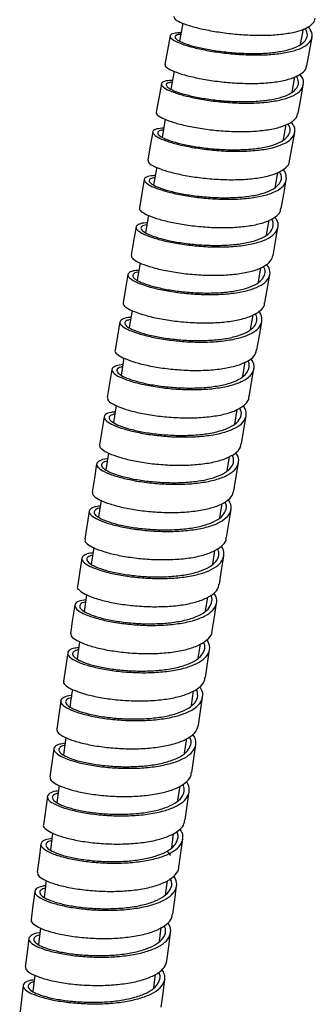
# Model space of a CAD drawing. Units: millimetres. Extents: x 68 to 1013, y 54 to 1620.
# Drawn here: x 74 to 104, y 891 to 990 of the extents above; entities that cross this region are included whole.
import ezdxf

# ---------------------------------------------------------------- set-up
doc = ezdxf.new("R2010")
doc.units = ezdxf.units.MM

msp = doc.modelspace()

# ---------------------------------------------------------------- linework, layer by layer
at = {"color": 7, "linetype": 'Continuous', "lineweight": 25}
for p, q in [((90.439, 989.45), (90.111, 987.65)), ((102.231, 987.322), (102.521, 988.862)), ((89.563, 984.637), (89.238, 982.853)), ((101.375, 982.542), (101.647, 984.066)), ((88.686, 979.82), (88.362, 978.039)), ((100.528, 977.788), (100.798, 979.305)), ((87.828, 975.022), (87.525, 973.26)), ((99.671, 972.977), (99.941, 974.494)), ((87.002, 970.215), (86.706, 968.488)), ((98.831, 968.265), (99.095, 969.743)), ((86.185, 965.454), (85.886, 963.717)), ((98.013, 963.518), (98.257, 964.987)), ((98.663, 961.469), (99.15, 964.303)), ((85.367, 960.693), (85.072, 958.979)), ((97.227, 958.8), (97.469, 960.253)), ((84.142, 959.548), (83.667, 956.717)), ((84.554, 955.931), (84.277, 954.214)), ((96.444, 954.097), (96.685, 955.543)), ((97.083, 952.045), (97.554, 954.875)), ((83.789, 951.183), (83.514, 949.477)), ((95.651, 949.334), (95.892, 950.786)), ((82.577, 950.066), (82.119, 947.24)), ((96.315, 947.343), (96.777, 950.171)), ((83.022, 946.421), (82.752, 944.744)), ((94.871, 944.652), (95.111, 946.091)), ((95.562, 942.652), (96.017, 945.478)), ((82.262, 941.702), (81.991, 940.017)), ((94.152, 939.963), (94.369, 941.38)), ((81.071, 940.619), (80.63, 937.796)), ((94.824, 937.971), (95.27, 940.796)), ((81.525, 936.975), (81.276, 935.311)), ((93.438, 935.298), (93.651, 936.691)), ((80.341, 935.908), (79.909, 933.085)), ((80.817, 932.245), (80.568, 930.582)), ((92.724, 930.635), (92.936, 932.021)), ((80.114, 927.553), (79.857, 925.835)), ((91.997, 925.888), (92.214, 927.308)), ((78.92, 926.431), (78.506, 923.609)), ((91.299, 921.157), (91.508, 922.639)), ((78.725, 917.977), (78.487, 916.229)), ((90.628, 916.39), (90.835, 917.861)), ((91.343, 914.448), (91.742, 917.271)), ((78.07, 913.177), (77.837, 911.465)), ((89.961, 911.648), (90.165, 913.103)), ((76.885, 912.064), (76.501, 909.24)), ((77.418, 908.399), (77.186, 906.694)), ((89.329, 906.948), (89.515, 908.375)), ((90.059, 904.995), (90.438, 907.819)), ((88.713, 902.207), (88.897, 903.626)), ((76.186, 898.896), (75.988, 897.254)), ((88.11, 897.572), (88.29, 898.962)), ((75.618, 894.192), (75.421, 892.554)), ((87.542, 892.903), (87.704, 894.267))]:
    msp.add_line(p, q, dxfattribs=at)
at = {"color": 7, "linetype": 'Continuous', "lineweight": 25, "flags": 128}
for points in [[(89.167, 988.17), (88.907, 986.745), (88.646, 985.32)], [(102.85, 985.183), (103.113, 986.609), (103.375, 988.036)], [(88.295, 983.373), (88.038, 981.95), (87.782, 980.527)], [(101.986, 980.423), (102.245, 981.847), (102.504, 983.271)], [(87.435, 978.576), (87.182, 977.155), (86.929, 975.734)], [(101.133, 975.658), (101.388, 977.081), (101.643, 978.503)], [(86.592, 973.805), (86.343, 972.386), (86.094, 970.966)], [(100.293, 970.904), (100.545, 972.324), (100.796, 973.745)], [(85.763, 969.05), (85.518, 967.632), (85.272, 966.214)], [(99.472, 966.184), (99.719, 967.603), (99.967, 969.022)], [(84.946, 964.297), (84.704, 962.881), (84.463, 961.464)], [(97.866, 956.756), (98.105, 958.172), (98.345, 959.588)], [(83.352, 954.803), (83.119, 953.389), (82.885, 951.975)], [(81.817, 945.339), (81.592, 943.927), (81.367, 942.514)], [(94.101, 933.298), (94.32, 934.71), (94.538, 936.122)], [(79.628, 931.207), (79.416, 929.796), (79.205, 928.385)], [(93.395, 928.632), (93.609, 930.044), (93.823, 931.455)], [(92.703, 923.959), (92.912, 925.37), (93.122, 926.781)], [(78.223, 921.628), (78.021, 920.217), (77.819, 918.806)], [(92.014, 919.195), (92.218, 920.606), (92.423, 922.018)], [(77.545, 916.839), (77.347, 915.428), (77.15, 914.016)], [(90.691, 909.715), (90.886, 911.126), (91.08, 912.538)], [(76.247, 907.306), (76.06, 905.893), (75.873, 904.481)], [(75.63, 902.567), (75.448, 901.154), (75.267, 899.74)], [(89.449, 900.297), (89.633, 901.71), (89.817, 903.123)], [(75.034, 897.85), (74.858, 896.435), (74.682, 895.021)], [(88.86, 895.622), (89.039, 897.036), (89.218, 898.45)], [(88.293, 890.969), (88.466, 892.384), (88.639, 893.799)], [(74.458, 893.151), (74.288, 891.735), (74.118, 890.32)]]:
    msp.add_lwpolyline(points, dxfattribs=at)
at = {"color": 7, "linetype": 'Continuous', "lineweight": 25}
for points, knots in [([(89.539, 990.106), (89.551, 990.029), (89.576, 989.866), (90.126, 989.548), (91.032, 989.206), (92.281, 988.873), (93.779, 988.581), (95.447, 988.361), (97.184, 988.233), (98.888, 988.221), (100.46, 988.331), (101.806, 988.572), (102.844, 988.938), (103.525, 989.397), (103.647, 989.77), (103.705, 989.946)], [0, 0, 0, 0, 0.070635, 0.14884, 0.227041, 0.305235, 0.383421, 0.461597, 0.539764, 0.61792, 0.696066, 0.774204, 0.852335, 0.930462, 1, 1, 1, 1]), ([(90.264, 988.485), (90.058, 988.477), (89.553, 988.457), (89.181, 988.295), (89.124, 988.044), (89.501, 987.726), (90.266, 987.379), (91.388, 987.031), (92.793, 986.716), (94.406, 986.464), (96.127, 986.299), (97.857, 986.244), (99.495, 986.311), (100.942, 986.511), (102.118, 986.838), (102.95, 987.288), (103.388, 987.842), (103.44, 988.457), (103.146, 988.901), (103.006, 989.112)], [0, 0, 0, 0, 0.041571, 0.101829, 0.162088, 0.222349, 0.282612, 0.342875, 0.403139, 0.463404, 0.523668, 0.583932, 0.644195, 0.704456, 0.764715, 0.824973, 0.885229, 0.945482, 1, 1, 1, 1]), ([(90.234, 988.322), (90.202, 988.321), (89.909, 988.308), (89.684, 988.185), (89.616, 987.971), (89.974, 987.688), (90.685, 987.379), (91.73, 987.07), (93.037, 986.79), (94.537, 986.569), (96.137, 986.429), (97.746, 986.392), (99.27, 986.468), (100.616, 986.666), (101.71, 986.983), (102.487, 987.414), (102.889, 987.943), (102.956, 988.453), (102.745, 988.794), (102.67, 988.915)], [0, 0, 0, 0, 0.007666, 0.07148, 0.135297, 0.199115, 0.262936, 0.326757, 0.390579, 0.454402, 0.518225, 0.582046, 0.645867, 0.709685, 0.773502, 0.837317, 0.901129, 0.964939, 1, 1, 1, 1]), ([(88.698, 985.31), (88.68, 985.269), (88.627, 985.148), (88.993, 984.874), (89.741, 984.529), (90.867, 984.181), (92.271, 983.866), (93.883, 983.613), (95.604, 983.448), (97.333, 983.393), (98.972, 983.46), (100.417, 983.66), (101.6, 983.985), (102.405, 984.439), (102.816, 984.852), (102.809, 985.13), (102.807, 985.194)], [0, 0, 0, 0, 0.039719, 0.117826, 0.195929, 0.274026, 0.352116, 0.430196, 0.508268, 0.586329, 0.664382, 0.742426, 0.820464, 0.898496, 0.976526, 1, 1, 1, 1]), ([(89.395, 983.714), (89.298, 983.714), (88.865, 983.711), (88.454, 983.585), (88.218, 983.359), (88.43, 983.051), (89.038, 982.704), (90.025, 982.346), (91.322, 982.01), (92.863, 981.728), (94.552, 981.526), (96.291, 981.429), (97.979, 981.452), (99.514, 981.608), (100.811, 981.894), (101.785, 982.308), (102.398, 982.833), (102.568, 983.454), (102.472, 983.967), (102.196, 984.27), (102.139, 984.333)], [0, 0, 0, 0, 0.0175511, 0.0779533, 0.1383572, 0.198763, 0.2591699, 0.3195781, 0.3799873, 0.4403966, 0.5008059, 0.5612148, 0.6216229, 0.6820296, 0.7424348, 0.8028383, 0.8632398, 0.9236395, 0.9840377, 1, 1, 1, 1]), ([(89.363, 983.535), (89.22, 983.514), (88.87, 983.46), (88.728, 983.269), (88.912, 983.001), (89.483, 982.691), (90.4, 982.372), (91.608, 982.073), (93.041, 981.825), (94.612, 981.65), (96.229, 981.574), (97.799, 981.609), (99.226, 981.767), (100.433, 982.046), (101.342, 982.444), (101.903, 982.945), (102.106, 983.525), (101.923, 983.956), (101.834, 984.168)], [0, 0, 0, 0, 0.043505, 0.107403, 0.171304, 0.235206, 0.299109, 0.363013, 0.426918, 0.490822, 0.554726, 0.618629, 0.682531, 0.746431, 0.810329, 0.874224, 0.938118, 1, 1, 1, 1]), ([(87.801, 980.523), (87.793, 980.515), (87.708, 980.432), (87.942, 980.2), (88.516, 979.859), (89.512, 979.499), (90.807, 979.163), (92.348, 978.881), (94.036, 978.679), (95.775, 978.582), (97.463, 978.605), (98.997, 978.761), (100.296, 979.046), (101.26, 979.462), (101.847, 979.929), (101.915, 980.286), (101.944, 980.434)], [0, 0, 0, 0, 0.008046, 0.086161, 0.164274, 0.242381, 0.320482, 0.398574, 0.476658, 0.554733, 0.632799, 0.710857, 0.788908, 0.866954, 0.944996, 1, 1, 1, 1]), ([(88.528, 978.949), (88.278, 978.926), (87.749, 978.876), (87.404, 978.667), (87.435, 978.379), (87.883, 978.035), (88.724, 977.671), (89.903, 977.317), (91.357, 977.008), (92.997, 976.771), (94.729, 976.633), (96.45, 976.612), (98.057, 976.722), (99.462, 976.965), (100.573, 977.34), (101.34, 977.833), (101.688, 978.43), (101.687, 979.013), (101.402, 979.403), (101.292, 979.553)], [0, 0, 0, 0, 0.054288, 0.114821, 0.175355, 0.235891, 0.296428, 0.356965, 0.417504, 0.478042, 0.53858, 0.599117, 0.659654, 0.720188, 0.780722, 0.841253, 0.901783, 0.962311, 1, 1, 1, 1]), ([(88.492, 978.755), (88.427, 978.749), (88.116, 978.719), (87.909, 978.566), (87.926, 978.316), (88.348, 978.009), (89.131, 977.684), (90.228, 977.369), (91.581, 977.095), (93.105, 976.888), (94.716, 976.774), (96.317, 976.767), (97.812, 976.883), (99.118, 977.121), (100.152, 977.483), (100.869, 977.954), (101.185, 978.523), (101.213, 979.007), (101.01, 979.305), (100.962, 979.375)], [0, 0, 0, 0, 0.017074, 0.081275, 0.145479, 0.209684, 0.27389, 0.338097, 0.402305, 0.466512, 0.53072, 0.594927, 0.659132, 0.723336, 0.787538, 0.851738, 0.915936, 0.980132, 1, 1, 1, 1]), ([(86.973, 975.725), (86.965, 975.661), (86.944, 975.506), (87.386, 975.191), (88.215, 974.828), (89.396, 974.474), (90.849, 974.165), (92.489, 973.928), (94.22, 973.79), (95.941, 973.768), (97.549, 973.878), (98.951, 974.121), (100.071, 974.495), (100.801, 974.993), (101.142, 975.396), (101.117, 975.642), (101.115, 975.665)], [0, 0, 0, 0, 0.054104, 0.132305, 0.210501, 0.288692, 0.366876, 0.445051, 0.523217, 0.601376, 0.679526, 0.75767, 0.835807, 0.913942, 0.992074, 1, 1, 1, 1]), ([(87.685, 974.192), (87.538, 974.185), (87.073, 974.161), (86.671, 973.997), (86.524, 973.73), (86.808, 973.394), (87.496, 973.026), (88.543, 972.657), (89.897, 972.323), (91.472, 972.051), (93.179, 971.872), (94.917, 971.805), (96.582, 971.867), (98.08, 972.063), (99.318, 972.395), (100.227, 972.851), (100.761, 973.417), (100.846, 974.071), (100.726, 974.552), (100.483, 974.808), (100.473, 974.819)], [0, 0, 0, 0, 0.028034, 0.088608, 0.149184, 0.209761, 0.270339, 0.330918, 0.391498, 0.452079, 0.512658, 0.573237, 0.633816, 0.694393, 0.754969, 0.815543, 0.876115, 0.936686, 0.997255, 1, 1, 1, 1]), ([(87.655, 974.012), (87.484, 973.972), (87.122, 973.889), (87.031, 973.651), (87.286, 973.355), (87.93, 973.025), (88.904, 972.696), (90.164, 972.399), (91.628, 972.16), (93.216, 972.007), (94.832, 971.958), (96.38, 972.029), (97.774, 972.224), (98.924, 972.546), (99.776, 972.982), (100.254, 973.523), (100.393, 974.069), (100.204, 974.445), (100.128, 974.595)], [0, 0, 0, 0, 0.057534, 0.121797, 0.186062, 0.250328, 0.314595, 0.378863, 0.443131, 0.507398, 0.571666, 0.635932, 0.700196, 0.764459, 0.82872, 0.89298, 0.957237, 1, 1, 1, 1]), ([(86.136, 970.958), (86.119, 970.933), (86.044, 970.82), (86.328, 970.551), (86.992, 970.187), (88.045, 969.818), (89.397, 969.483), (90.972, 969.211), (92.679, 969.033), (94.416, 968.965), (96.081, 969.027), (97.578, 969.223), (98.819, 969.554), (99.714, 970.013), (100.204, 970.476), (100.233, 970.806), (100.242, 970.917)], [0, 0, 0, 0, 0.02293, 0.101117, 0.179301, 0.257481, 0.335653, 0.413818, 0.491976, 0.570125, 0.648267, 0.726402, 0.804532, 0.882658, 0.960781, 1, 1, 1, 1]), ([(86.874, 969.468), (86.836, 969.468), (86.447, 969.461), (86.023, 969.332), (85.696, 969.094), (85.815, 968.77), (86.342, 968.404), (87.249, 968.027), (88.49, 967.672), (89.984, 967.37), (91.651, 967.153), (93.389, 967.042), (95.095, 967.057), (96.673, 967.206), (98.024, 967.493), (99.075, 967.91), (99.765, 968.445), (100.03, 969.075), (99.985, 969.617), (99.727, 969.945), (99.662, 970.028)], [0, 0, 0, 0, 0.0065383, 0.0673429, 0.1281488, 0.1889561, 0.2497647, 0.3105741, 0.371384, 0.4321945, 0.4930045, 0.5538145, 0.6146234, 0.6754313, 0.7362379, 0.7970432, 0.8578469, 0.9186488, 0.9794498, 1, 1, 1, 1]), ([(86.838, 969.259), (86.73, 969.243), (86.391, 969.191), (86.211, 968.999), (86.301, 968.718), (86.799, 968.39), (87.642, 968.053), (88.797, 967.736), (90.187, 967.469), (91.737, 967.281), (93.352, 967.191), (94.94, 967.219), (96.407, 967.37), (97.664, 967.65), (98.641, 968.05), (99.287, 968.56), (99.523, 969.16), (99.521, 969.608), (99.344, 969.852), (99.335, 969.864)], [0, 0, 0, 0, 0.030239, 0.094659, 0.15908, 0.223503, 0.287927, 0.352351, 0.416776, 0.481201, 0.545625, 0.610048, 0.674471, 0.738891, 0.80331, 0.867727, 0.932143, 0.996557, 1, 1, 1, 1]), ([(85.292, 966.209), (85.301, 966.118), (85.319, 965.925), (85.858, 965.567), (86.755, 965.191), (87.998, 964.835), (89.492, 964.534), (91.158, 964.317), (92.896, 964.205), (94.602, 964.221), (96.179, 964.369), (97.532, 964.656), (98.576, 965.074), (99.266, 965.586), (99.393, 965.994), (99.454, 966.188)], [0, 0, 0, 0, 0.069658, 0.147855, 0.226048, 0.304236, 0.382416, 0.460589, 0.538755, 0.616913, 0.695065, 0.773212, 0.851354, 0.929494, 1, 1, 1, 1]), ([(86.06, 964.726), (85.854, 964.706), (85.346, 964.658), (84.966, 964.45), (84.898, 964.151), (85.266, 963.79), (86.022, 963.408), (87.137, 963.037), (88.538, 962.708), (90.148, 962.455), (91.869, 962.302), (93.6, 962.27), (95.242, 962.371), (96.694, 962.611), (97.876, 962.985), (98.716, 963.484), (99.157, 964.088), (99.221, 964.717), (98.954, 965.151), (98.838, 965.341)], [0, 0, 0, 0, 0.041363, 0.102145, 0.162928, 0.223712, 0.284497, 0.345283, 0.406069, 0.466855, 0.527641, 0.588426, 0.64921, 0.709993, 0.770775, 0.831555, 0.892334, 0.953112, 1, 1, 1, 1]), ([(86.027, 964.534), (85.996, 964.531), (85.701, 964.501), (85.47, 964.344), (85.391, 964.085), (85.74, 963.762), (86.443, 963.421), (87.482, 963.089), (88.784, 962.797), (90.282, 962.575), (91.882, 962.446), (93.492, 962.43), (95.019, 962.536), (96.37, 962.773), (97.469, 963.134), (98.253, 963.61), (98.655, 964.185), (98.737, 964.69), (98.56, 965.005), (98.512, 965.089)], [0, 0, 0, 0, 0.00737, 0.071979, 0.13659, 0.201202, 0.265815, 0.330429, 0.395043, 0.459657, 0.524271, 0.588884, 0.653496, 0.718107, 0.782716, 0.847323, 0.911929, 0.976534, 1, 1, 1, 1]), ([(84.515, 961.455), (84.496, 961.408), (84.438, 961.263), (84.795, 960.955), (85.534, 960.576), (86.654, 960.203), (88.053, 959.875), (89.663, 959.622), (91.384, 959.468), (93.115, 959.437), (94.757, 959.537), (96.207, 959.778), (97.396, 960.15), (98.208, 960.653), (98.625, 961.107), (98.62, 961.407), (98.618, 961.479)], [0, 0, 0, 0, 0.038675, 0.116776, 0.194873, 0.272965, 0.35105, 0.429129, 0.5072, 0.585265, 0.663323, 0.741377, 0.819425, 0.897472, 0.975518, 1, 1, 1, 1]), ([(85.247, 959.996), (85.155, 959.991), (84.725, 959.968), (84.311, 959.805), (84.064, 959.533), (84.267, 959.183), (84.866, 958.801), (85.846, 958.417), (87.139, 958.066), (88.677, 957.78), (90.364, 957.585), (92.104, 957.508), (93.795, 957.559), (95.333, 957.751), (96.636, 958.08), (97.615, 958.54), (98.236, 959.111), (98.405, 959.775), (98.333, 960.288), (98.091, 960.572), (98.061, 960.607)], [0, 0, 0, 0, 0.016565, 0.077495, 0.138427, 0.199359, 0.260293, 0.321227, 0.382162, 0.443096, 0.504031, 0.564965, 0.625898, 0.68683, 0.74776, 0.80869, 0.869618, 0.930545, 0.991471, 1, 1, 1, 1]), ([(85.211, 959.785), (85.073, 959.754), (84.723, 959.677), (84.575, 959.448), (84.75, 959.142), (85.313, 958.799), (86.224, 958.456), (87.427, 958.143), (88.857, 957.89), (90.426, 957.723), (92.044, 957.664), (93.616, 957.725), (95.048, 957.917), (96.258, 958.235), (97.174, 958.675), (97.736, 959.22), (97.942, 959.803), (97.782, 960.215), (97.711, 960.398)], [0, 0, 0, 0, 0.042312, 0.107043, 0.171774, 0.236506, 0.301239, 0.365973, 0.430707, 0.49544, 0.560173, 0.624904, 0.689635, 0.754364, 0.819092, 0.883818, 0.948543, 1, 1, 1, 1]), ([(83.683, 956.714), (83.676, 956.706), (83.59, 956.607), (83.817, 956.348), (84.383, 955.972), (85.372, 955.586), (86.662, 955.235), (88.2, 954.949), (89.887, 954.754), (91.627, 954.677), (93.317, 954.728), (94.855, 954.92), (96.16, 955.248), (97.129, 955.71), (97.722, 956.22), (97.794, 956.604), (97.824, 956.764)], [0, 0, 0, 0, 0.006957, 0.085102, 0.163243, 0.24138, 0.319512, 0.397637, 0.475755, 0.553867, 0.631973, 0.710074, 0.788171, 0.866265, 0.944357, 1, 1, 1, 1]), ([(84.449, 955.276), (84.203, 955.239), (83.675, 955.161), (83.324, 954.911), (83.345, 954.582), (83.786, 954.203), (84.62, 953.812), (85.793, 953.442), (87.244, 953.126), (88.882, 952.893), (90.614, 952.77), (92.337, 952.773), (93.948, 952.916), (95.356, 953.197), (96.472, 953.615), (97.245, 954.151), (97.595, 954.789), (97.606, 955.382), (97.343, 955.762), (97.253, 955.893)], [0, 0, 0, 0, 0.0532301, 0.1142227, 0.1752166, 0.2362114, 0.2972068, 0.3582027, 0.4191988, 0.4801946, 0.5411901, 0.6021849, 0.6631786, 0.724171, 0.7851625, 0.8461527, 0.9071417, 0.9681295, 1, 1, 1, 1]), ([(84.413, 955.055), (84.351, 955.046), (84.042, 954.999), (83.831, 954.814), (83.838, 954.526), (84.252, 954.187), (85.028, 953.837), (86.12, 953.506), (87.47, 953.226), (88.993, 953.023), (90.603, 952.922), (92.205, 952.938), (93.703, 953.084), (95.014, 953.358), (96.051, 953.759), (96.774, 954.27), (97.088, 954.876), (97.134, 955.353), (96.962, 955.626), (96.939, 955.663)], [0, 0, 0, 0, 0.016123, 0.081037, 0.145953, 0.210871, 0.275789, 0.340707, 0.405626, 0.470544, 0.535462, 0.60038, 0.665296, 0.730211, 0.795124, 0.860036, 0.924947, 0.989856, 1, 1, 1, 1]), ([(82.93, 951.966), (82.92, 951.895), (82.895, 951.718), (83.328, 951.374), (84.149, 950.984), (85.325, 950.613), (86.775, 950.297), (88.413, 950.064), (90.145, 949.942), (91.867, 949.945), (93.478, 950.087), (94.884, 950.368), (96.009, 950.784), (96.745, 951.325), (97.089, 951.762), (97.065, 952.025), (97.062, 952.052)], [0, 0, 0, 0, 0.0529635, 0.1311603, 0.2093532, 0.2875405, 0.3657224, 0.443898, 0.5220673, 0.6002311, 0.6783896, 0.7565443, 0.8346959, 0.9128464, 0.9909971, 1, 1, 1, 1]), ([(83.687, 950.545), (83.539, 950.531), (83.071, 950.487), (82.664, 950.29), (82.507, 949.985), (82.784, 949.615), (83.464, 949.221), (84.507, 948.836), (85.857, 948.494), (87.43, 948.226), (89.137, 948.06), (90.876, 948.015), (92.543, 948.107), (94.045, 948.339), (95.286, 948.711), (96.205, 949.208), (96.727, 949.816), (96.872, 950.488), (96.627, 950.969), (96.508, 951.201)], [0, 0, 0, 0, 0.027919, 0.088927, 0.149938, 0.210948, 0.27196, 0.332972, 0.393984, 0.454996, 0.516008, 0.577019, 0.638029, 0.699038, 0.760046, 0.821053, 0.882059, 0.943064, 1, 1, 1, 1]), ([(83.654, 950.343), (83.481, 950.292), (83.114, 950.184), (83.015, 949.912), (83.263, 949.585), (83.9, 949.232), (84.869, 948.887), (86.125, 948.583), (87.588, 948.347), (89.175, 948.206), (90.792, 948.177), (92.343, 948.276), (93.739, 948.504), (94.893, 948.863), (95.751, 949.338), (96.229, 949.916), (96.374, 950.463), (96.205, 950.822), (96.146, 950.947)], [0, 0, 0, 0, 0.057878, 0.12271, 0.187543, 0.252377, 0.317211, 0.382046, 0.446881, 0.511715, 0.576548, 0.64138, 0.706212, 0.771042, 0.835871, 0.900698, 0.965524, 1, 1, 1, 1]), ([(82.16, 947.233), (82.143, 947.205), (82.066, 947.077), (82.343, 946.786), (83, 946.396), (84.048, 946.009), (85.396, 945.668), (86.969, 945.399), (88.676, 945.233), (90.414, 945.188), (92.082, 945.28), (93.582, 945.512), (94.828, 945.883), (95.728, 946.383), (96.223, 946.884), (96.253, 947.236), (96.263, 947.355)], [0, 0, 0, 0, 0.021752, 0.099933, 0.178111, 0.256285, 0.334453, 0.412615, 0.490772, 0.568923, 0.647069, 0.725211, 0.803351, 0.881489, 0.959627, 1, 1, 1, 1]), ([(82.929, 945.845), (82.898, 945.843), (82.512, 945.821), (82.088, 945.665), (81.752, 945.391), (81.863, 945.035), (82.383, 944.643), (83.285, 944.248), (84.521, 943.884), (86.014, 943.583), (87.68, 943.376), (89.418, 943.284), (91.126, 943.326), (92.707, 943.507), (94.062, 943.831), (95.116, 944.286), (95.81, 944.859), (96.077, 945.525), (96.041, 946.078), (95.796, 946.403), (95.741, 946.474)], [0, 0, 0, 0, 0.005472, 0.066546, 0.127621, 0.188697, 0.249773, 0.310849, 0.371927, 0.433003, 0.49408, 0.555156, 0.616232, 0.677306, 0.738379, 0.799451, 0.860523, 0.921593, 0.982662, 1, 1, 1, 1]), ([(82.892, 945.61), (82.788, 945.589), (82.451, 945.52), (82.268, 945.301), (82.35, 944.991), (82.842, 944.639), (83.679, 944.285), (84.83, 943.96), (86.218, 943.694), (87.767, 943.515), (89.383, 943.443), (90.972, 943.495), (92.441, 943.676), (93.701, 943.99), (94.686, 944.426), (95.32, 944.971), (95.61, 945.588), (95.48, 946.039), (95.417, 946.258)], [0, 0, 0, 0, 0.02897, 0.093955, 0.158941, 0.223928, 0.288915, 0.353902, 0.418889, 0.483876, 0.548862, 0.613848, 0.678832, 0.743815, 0.808797, 0.873778, 0.938757, 1, 1, 1, 1]), ([(81.389, 942.509), (81.395, 942.41), (81.409, 942.198), (81.94, 941.818), (82.832, 941.423), (84.07, 941.059), (85.562, 940.758), (87.228, 940.551), (88.965, 940.459), (90.674, 940.501), (92.253, 940.682), (93.609, 941.006), (94.658, 941.462), (95.354, 942.015), (95.484, 942.448), (95.546, 942.655)], [0, 0, 0, 0, 0.068439, 0.146629, 0.224816, 0.302997, 0.381172, 0.459342, 0.537507, 0.615668, 0.693824, 0.771978, 0.85013, 0.928283, 1, 1, 1, 1]), ([(82.169, 941.124), (81.974, 941.098), (81.476, 941.03), (81.097, 940.793), (81.02, 940.463), (81.381, 940.077), (82.132, 939.676), (83.244, 939.295), (84.641, 938.966), (86.25, 938.721), (87.971, 938.583), (89.704, 938.575), (91.348, 938.705), (92.803, 938.979), (93.988, 939.389), (94.831, 939.924), (95.274, 940.56), (95.343, 941.198), (95.091, 941.626), (94.987, 941.801)], [0, 0, 0, 0, 0.039143, 0.100362, 0.161583, 0.222805, 0.284027, 0.345249, 0.406471, 0.467694, 0.528915, 0.590136, 0.651356, 0.712575, 0.773793, 0.83501, 0.896226, 0.957441, 1, 1, 1, 1]), ([(82.135, 940.915), (82.115, 940.912), (81.83, 940.87), (81.603, 940.692), (81.515, 940.404), (81.857, 940.057), (82.555, 939.699), (83.59, 939.358), (84.889, 939.065), (86.386, 938.851), (87.985, 938.736), (89.597, 938.742), (91.125, 938.875), (92.479, 939.143), (93.58, 939.537), (94.368, 940.046), (94.77, 940.652), (94.859, 941.159), (94.696, 941.463), (94.661, 941.529)], [0, 0, 0, 0, 0.0048416, 0.0699775, 0.1351146, 0.2002524, 0.2653906, 0.3305293, 0.395668, 0.4608063, 0.525944, 0.5910809, 0.656217, 0.7213518, 0.7864855, 0.8516185, 0.91675, 0.9818807, 1, 1, 1, 1]), ([(80.682, 937.788), (80.662, 937.736), (80.602, 937.578), (80.953, 937.251), (81.686, 936.853), (82.802, 936.471), (84.198, 936.142), (85.807, 935.897), (87.527, 935.759), (89.26, 935.752), (90.904, 935.881), (92.357, 936.156), (93.549, 936.564), (94.365, 937.103), (94.785, 937.587), (94.78, 937.903), (94.779, 937.982)], [0, 0, 0, 0, 0.037382, 0.115477, 0.193569, 0.271657, 0.349739, 0.427816, 0.505888, 0.583956, 0.66202, 0.740082, 0.818142, 0.896202, 0.974263, 1, 1, 1, 1]), ([(81.443, 936.43), (81.358, 936.423), (80.933, 936.385), (80.519, 936.198), (80.263, 935.895), (80.46, 935.521), (81.053, 935.12), (82.029, 934.726), (83.319, 934.372), (84.855, 934.092), (86.542, 933.912), (88.283, 933.855), (89.975, 933.933), (91.516, 934.157), (92.821, 934.518), (93.803, 935.012), (94.427, 935.614), (94.594, 936.305), (94.536, 936.817), (94.313, 937.088), (94.299, 937.104)], [0, 0, 0, 0, 0.015352, 0.076638, 0.137926, 0.199213, 0.260502, 0.321791, 0.38308, 0.444368, 0.505656, 0.566943, 0.62823, 0.689516, 0.750801, 0.812085, 0.873368, 0.93465, 0.995932, 1, 1, 1, 1]), ([(81.409, 936.199), (81.275, 936.163), (80.927, 936.069), (80.777, 935.817), (80.944, 935.488), (81.502, 935.128), (82.409, 934.775), (83.609, 934.459), (85.037, 934.213), (86.606, 934.058), (88.224, 934.019), (89.798, 934.104), (91.231, 934.325), (92.443, 934.674), (93.362, 935.144), (93.924, 935.718), (94.131, 936.302), (93.983, 936.701), (93.923, 936.864)], [0, 0, 0, 0, 0.040969, 0.106248, 0.171527, 0.236806, 0.302086, 0.367366, 0.432645, 0.497924, 0.563202, 0.62848, 0.693756, 0.759031, 0.824305, 0.889579, 0.954851, 1, 1, 1, 1]), ([(79.922, 933.083), (79.917, 933.076), (79.83, 932.967), (80.054, 932.694), (80.612, 932.299), (81.597, 931.903), (82.884, 931.55), (84.421, 931.27), (86.107, 931.089), (87.848, 931.033), (89.54, 931.111), (91.08, 931.334), (92.387, 931.695), (93.359, 932.19), (93.957, 932.732), (94.03, 933.136), (94.06, 933.306)], [0, 0, 0, 0, 0.005604, 0.083746, 0.161884, 0.240018, 0.318147, 0.396271, 0.474391, 0.552506, 0.630618, 0.708728, 0.786836, 0.864944, 0.943053, 1, 1, 1, 1]), ([(80.743, 931.751), (80.494, 931.705), (79.961, 931.607), (79.603, 931.328), (79.618, 930.975), (80.053, 930.578), (80.883, 930.176), (82.052, 929.803), (83.502, 929.492), (85.139, 929.271), (86.871, 929.167), (88.595, 929.194), (90.208, 929.365), (91.618, 929.677), (92.736, 930.126), (93.511, 930.691), (93.861, 931.355), (93.877, 931.952), (93.626, 932.325), (93.546, 932.443)], [0, 0, 0, 0, 0.053474, 0.114676, 0.17588, 0.237084, 0.298288, 0.359493, 0.420697, 0.4819, 0.543103, 0.604306, 0.665507, 0.726708, 0.787907, 0.849106, 0.910305, 0.971503, 1, 1, 1, 1]), ([(80.707, 931.515), (80.643, 931.503), (80.328, 931.442), (80.111, 931.238), (80.111, 930.927), (80.521, 930.571), (81.292, 930.211), (82.381, 929.876), (83.729, 929.601), (85.251, 929.409), (86.861, 929.326), (88.464, 929.364), (89.963, 929.536), (91.276, 929.838), (92.314, 930.268), (93.04, 930.806), (93.35, 931.437), (93.407, 931.907), (93.254, 932.161), (93.245, 932.176)], [0, 0, 0, 0, 0.016685, 0.081968, 0.147251, 0.212536, 0.27782, 0.343105, 0.408389, 0.473673, 0.538956, 0.604239, 0.66952, 0.7348, 0.80008, 0.865359, 0.930636, 0.995913, 1, 1, 1, 1]), ([(79.251, 928.377), (79.24, 928.301), (79.212, 928.112), (79.638, 927.755), (80.455, 927.355), (81.628, 926.981), (83.076, 926.67), (84.713, 926.449), (86.445, 926.345), (88.168, 926.372), (89.781, 926.543), (91.189, 926.855), (92.316, 927.303), (93.054, 927.873), (93.4, 928.333), (93.374, 928.607), (93.371, 928.639)], [0, 0, 0, 0, 0.051552, 0.129747, 0.207938, 0.286124, 0.364306, 0.442483, 0.520656, 0.598826, 0.676994, 0.75516, 0.833326, 0.911493, 0.989662, 1, 1, 1, 1]), ([(80.025, 926.962), (79.884, 926.945), (79.419, 926.888), (79.012, 926.673), (78.849, 926.35), (79.121, 925.968), (79.798, 925.569), (80.837, 925.184), (82.186, 924.852), (83.758, 924.599), (85.466, 924.456), (87.207, 924.438), (88.876, 924.562), (90.38, 924.827), (91.624, 925.233), (92.545, 925.763), (93.067, 926.4), (93.215, 927.082), (92.979, 927.558), (92.869, 927.78)], [0, 0, 0, 0, 0.026843, 0.088163, 0.149484, 0.210805, 0.272127, 0.333448, 0.394769, 0.45609, 0.517411, 0.57873, 0.640048, 0.701366, 0.762683, 0.824, 0.885315, 0.94663, 1, 1, 1, 1]), ([(79.993, 926.746), (79.824, 926.69), (79.46, 926.57), (79.358, 926.284), (79.601, 925.946), (80.235, 925.588), (81.201, 925.245), (82.456, 924.949), (83.918, 924.728), (85.506, 924.608), (87.124, 924.605), (88.676, 924.733), (90.075, 924.993), (91.231, 925.384), (92.09, 925.889), (92.569, 926.495), (92.716, 927.047), (92.556, 927.399), (92.506, 927.511)], [0, 0, 0, 0, 0.05634, 0.121574, 0.186808, 0.252042, 0.317276, 0.38251, 0.447744, 0.512977, 0.578209, 0.64344, 0.70867, 0.773899, 0.839127, 0.904355, 0.969582, 1, 1, 1, 1]), ([(78.545, 923.603), (78.529, 923.575), (78.452, 923.442), (78.726, 923.144), (79.377, 922.748), (80.423, 922.363), (81.77, 922.03), (83.342, 921.777), (85.05, 921.634), (86.789, 921.616), (88.459, 921.74), (89.962, 922.006), (91.209, 922.411), (92.112, 922.944), (92.611, 923.474), (92.641, 923.842), (92.652, 923.971)], [0, 0, 0, 0, 0.020287, 0.098464, 0.176637, 0.254806, 0.33297, 0.411129, 0.489285, 0.567438, 0.645588, 0.723737, 0.801887, 0.880037, 0.958189, 1, 1, 1, 1]), ([(79.309, 922.18), (79.291, 922.179), (78.918, 922.149), (78.502, 921.979), (78.159, 921.688), (78.266, 921.319), (78.782, 920.922), (79.681, 920.528), (80.916, 920.173), (82.408, 919.887), (84.074, 919.701), (85.813, 919.635), (87.523, 919.707), (89.105, 919.92), (90.462, 920.277), (91.519, 920.763), (92.214, 921.364), (92.482, 922.053), (92.443, 922.628), (92.19, 922.964), (92.13, 923.044)], [0, 0, 0, 0, 0.003147, 0.064261, 0.125376, 0.186491, 0.247606, 0.308721, 0.369836, 0.430951, 0.492065, 0.553178, 0.614291, 0.675403, 0.736513, 0.797624, 0.858733, 0.919843, 0.980952, 1, 1, 1, 1]), ([(79.272, 921.93), (79.181, 921.908), (78.856, 921.832), (78.678, 921.605), (78.754, 921.283), (79.242, 920.926), (80.077, 920.574), (81.226, 920.257), (82.613, 920.005), (84.162, 919.846), (85.779, 919.798), (87.369, 919.878), (88.84, 920.089), (90.101, 920.434), (91.087, 920.898), (91.723, 921.47), (92.015, 922.116), (91.882, 922.586), (91.816, 922.818)], [0, 0, 0, 0, 0.025375, 0.090454, 0.155534, 0.220615, 0.285694, 0.350774, 0.415854, 0.480933, 0.546011, 0.611088, 0.676164, 0.741239, 0.806313, 0.871387, 0.93646, 1, 1, 1, 1]), ([(79.399, 922.776), (79.328, 922.322), (79.239, 921.745), (79.161, 921.166), (79.144, 921.041)], [0, 0, 0, 0, 0.7845585, 1, 1, 1, 1]), ([(78.645, 917.386), (78.453, 917.355), (77.955, 917.275), (77.574, 917.025), (77.492, 916.683), (77.85, 916.292), (78.597, 915.893), (79.707, 915.52), (81.104, 915.205), (82.713, 914.981), (84.434, 914.869), (86.169, 914.89), (87.814, 915.05), (89.271, 915.355), (90.457, 915.795), (91.301, 916.356), (91.745, 917.015), (91.812, 917.677), (91.553, 918.118), (91.444, 918.304)], [0, 0, 0, 0, 0.0383322, 0.0994806, 0.1606295, 0.2217787, 0.2829279, 0.3440767, 0.4052252, 0.4663731, 0.5275205, 0.5886668, 0.6498124, 0.7109575, 0.7721017, 0.8332454, 0.8943885, 0.9555315, 1, 1, 1, 1]), ([(77.844, 918.801), (77.849, 918.7), (77.86, 918.482), (78.385, 918.099), (79.273, 917.706), (80.511, 917.351), (82.001, 917.065), (83.667, 916.88), (85.406, 916.814), (87.116, 916.886), (88.697, 917.099), (90.055, 917.455), (91.106, 917.942), (91.807, 918.527), (91.938, 918.979), (92.001, 919.198)], [0, 0, 0, 0, 0.06691, 0.145095, 0.223276, 0.301452, 0.379625, 0.457793, 0.535959, 0.614122, 0.692285, 0.770447, 0.848611, 0.926776, 1, 1, 1, 1]), ([(78.615, 917.171), (78.597, 917.168), (78.31, 917.119), (78.081, 916.931), (77.988, 916.632), (78.327, 916.281), (79.022, 915.924), (80.054, 915.591), (81.353, 915.312), (82.849, 915.117), (84.449, 915.026), (86.062, 915.059), (87.592, 915.221), (88.946, 915.518), (90.049, 915.939), (90.837, 916.473), (91.24, 917.099), (91.327, 917.628), (91.158, 917.944), (91.117, 918.019)], [0, 0, 0, 0, 0.004543, 0.069559, 0.134576, 0.199594, 0.264611, 0.329628, 0.394645, 0.459661, 0.524676, 0.58969, 0.654704, 0.719716, 0.784728, 0.849739, 0.91475, 0.979761, 1, 1, 1, 1]), ([(77.202, 914.009), (77.183, 913.958), (77.122, 913.796), (77.469, 913.468), (78.198, 913.071), (79.312, 912.698), (80.707, 912.383), (82.316, 912.159), (84.037, 912.046), (85.771, 912.068), (87.417, 912.228), (88.871, 912.534), (90.064, 912.972), (90.882, 913.537), (91.303, 914.044), (91.297, 914.373), (91.296, 914.458)], [0, 0, 0, 0, 0.035763, 0.113855, 0.191943, 0.270027, 0.348106, 0.426182, 0.504256, 0.582327, 0.660397, 0.738467, 0.816539, 0.894613, 0.97269, 1, 1, 1, 1]), ([(77.995, 912.625), (77.911, 912.615), (77.485, 912.569), (77.069, 912.371), (76.808, 912.057), (77.001, 911.677), (77.591, 911.279), (78.565, 910.893), (79.854, 910.554), (81.39, 910.294), (83.077, 910.139), (84.819, 910.11), (86.513, 910.218), (88.055, 910.471), (89.361, 910.861), (90.343, 911.38), (90.967, 912.004), (91.135, 912.711), (91.07, 913.237), (90.84, 913.516), (90.82, 913.54)], [0, 0, 0, 0, 0.0150068, 0.0762118, 0.1374172, 0.1986228, 0.2598283, 0.3210338, 0.3822387, 0.4434428, 0.5046464, 0.5658492, 0.6270514, 0.6882526, 0.7494531, 0.8106531, 0.8718529, 0.9330523, 0.994252, 1, 1, 1, 1]), ([(77.963, 912.388), (77.828, 912.349), (77.477, 912.247), (77.323, 911.987), (77.486, 911.653), (78.041, 911.294), (78.946, 910.95), (80.145, 910.648), (81.573, 910.42), (83.141, 910.289), (84.761, 910.275), (86.335, 910.389), (87.769, 910.637), (88.982, 911.013), (89.901, 911.508), (90.464, 912.101), (90.67, 912.708), (90.517, 913.121), (90.453, 913.295)], [0, 0, 0, 0, 0.040862, 0.105983, 0.171105, 0.236226, 0.301347, 0.366468, 0.431588, 0.496707, 0.561825, 0.626942, 0.692059, 0.757175, 0.82229, 0.887404, 0.952519, 1, 1, 1, 1]), ([(76.511, 909.239), (76.507, 909.233), (76.422, 909.123), (76.644, 908.85), (77.198, 908.457), (78.182, 908.07), (79.467, 907.731), (81.004, 907.471), (82.691, 907.316), (84.432, 907.287), (86.125, 907.395), (87.666, 907.648), (88.975, 908.038), (89.948, 908.559), (90.549, 909.126), (90.621, 909.542), (90.652, 909.721)], [0, 0, 0, 0, 0.003915, 0.082056, 0.160192, 0.238325, 0.316452, 0.394577, 0.472699, 0.550819, 0.628938, 0.707057, 0.785178, 0.863301, 0.941428, 1, 1, 1, 1]), ([(77.347, 907.877), (77.107, 907.828), (76.581, 907.721), (76.225, 907.436), (76.235, 907.078), (76.667, 906.684), (77.495, 906.291), (78.664, 905.932), (80.112, 905.641), (81.75, 905.445), (83.482, 905.369), (85.208, 905.426), (86.821, 905.626), (88.233, 905.966), (89.35, 906.439), (90.125, 907.025), (90.475, 907.703), (90.487, 908.317), (90.227, 908.699), (90.14, 908.826)], [0, 0, 0, 0, 0.0514039, 0.1126086, 0.1738134, 0.2350181, 0.2962227, 0.3574266, 0.41863, 0.4798326, 0.5410347, 0.6022358, 0.6634363, 0.7246359, 0.785835, 0.8470339, 0.9082328, 0.9694315, 1, 1, 1, 1]), ([(77.315, 907.639), (77.258, 907.627), (76.949, 907.562), (76.734, 907.353), (76.73, 907.038), (77.136, 906.684), (77.906, 906.333), (78.993, 906.012), (80.34, 905.756), (81.862, 905.587), (83.473, 905.53), (85.077, 905.595), (86.577, 905.795), (87.889, 906.123), (88.928, 906.576), (89.653, 907.133), (89.964, 907.777), (90.016, 908.261), (89.855, 908.524), (89.841, 908.547)], [0, 0, 0, 0, 0.0147859, 0.0800598, 0.1453341, 0.2106084, 0.2758826, 0.341156, 0.4064286, 0.4717007, 0.5369717, 0.602242, 0.6675113, 0.7327798, 0.798048, 0.8633156, 0.9285831, 0.9938506, 1, 1, 1, 1]), ([(89.223, 906.127), (89.185, 906.21), (89.115, 906.362), (88.933, 906.513), (88.85, 906.582)], [0, 0, 0, 0, 0.543387, 1, 1, 1, 1]), ([(75.921, 904.473), (75.91, 904.399), (75.881, 904.21), (76.303, 903.858), (77.117, 903.467), (78.289, 903.107), (79.736, 902.817), (81.374, 902.621), (83.106, 902.545), (84.831, 902.602), (86.444, 902.802), (87.853, 903.142), (88.98, 903.614), (89.719, 904.204), (90.064, 904.681), (90.036, 904.964), (90.032, 905.002)], [0, 0, 0, 0, 0.049787, 0.127982, 0.206172, 0.284358, 0.36254, 0.44072, 0.518898, 0.597075, 0.675253, 0.753432, 0.831614, 0.909799, 0.987988, 1, 1, 1, 1]), ([(76.699, 903.129), (76.574, 903.111), (76.126, 903.046), (75.727, 902.823), (75.559, 902.491), (75.827, 902.107), (76.501, 901.712), (77.539, 901.338), (78.886, 901.021), (80.458, 900.788), (82.165, 900.668), (83.906, 900.674), (85.575, 900.822), (87.079, 901.109), (88.322, 901.534), (89.241, 902.079), (89.762, 902.725), (89.907, 903.415), (89.665, 903.894), (89.55, 904.12)], [0, 0, 0, 0, 0.023617, 0.085051, 0.146484, 0.207918, 0.269351, 0.330784, 0.392216, 0.453648, 0.515078, 0.576508, 0.637937, 0.699366, 0.760793, 0.822221, 0.883648, 0.945075, 1, 1, 1, 1]), ([(76.67, 902.898), (76.517, 902.843), (76.168, 902.719), (76.071, 902.434), (76.308, 902.093), (76.939, 901.738), (77.903, 901.405), (79.157, 901.123), (80.618, 900.92), (82.205, 900.822), (83.823, 900.841), (85.375, 900.991), (86.773, 901.271), (87.928, 901.679), (88.786, 902.198), (89.263, 902.811), (89.407, 903.371), (89.242, 903.726), (89.188, 903.843)], [0, 0, 0, 0, 0.051017, 0.11652, 0.182024, 0.247528, 0.31303, 0.378532, 0.444033, 0.509534, 0.575033, 0.640532, 0.70603, 0.771527, 0.837024, 0.902521, 0.968018, 1, 1, 1, 1]), ([(76.772, 903.664), (76.743, 903.455), (76.665, 902.898), (76.6, 902.337), (76.56, 901.986)], [0, 0, 0, 0, 0.373372, 1, 1, 1, 1]), ([(75.304, 899.735), (75.29, 899.709), (75.213, 899.574), (75.484, 899.278), (76.132, 898.886), (77.176, 898.512), (78.521, 898.195), (80.093, 897.962), (81.8, 897.842), (83.54, 897.848), (85.209, 897.996), (86.711, 898.284), (87.958, 898.708), (88.86, 899.255), (89.359, 899.798), (89.387, 900.171), (89.397, 900.304)], [0, 0, 0, 0, 0.018497, 0.096702, 0.174904, 0.253101, 0.331294, 0.409485, 0.487674, 0.565863, 0.644052, 0.722242, 0.800436, 0.878633, 0.956835, 1, 1, 1, 1]), ([(76.131, 898.435), (76.113, 898.433), (75.738, 898.396), (75.319, 898.217), (74.971, 897.917), (75.074, 897.546), (75.588, 897.155), (76.484, 896.772), (77.718, 896.433), (79.209, 896.167), (80.875, 896.005), (82.614, 895.964), (84.324, 896.06), (85.906, 896.295), (87.262, 896.67), (88.317, 897.17), (89.01, 897.779), (89.273, 898.469), (89.235, 899.033), (88.989, 899.356), (88.935, 899.426)], [0, 0, 0, 0, 0.003069, 0.064314, 0.12556, 0.186805, 0.24805, 0.309294, 0.370538, 0.431781, 0.493023, 0.554264, 0.615504, 0.676744, 0.737983, 0.799222, 0.860461, 0.9217, 0.982939, 1, 1, 1, 1]), ([(76.101, 898.184), (76.006, 898.16), (75.675, 898.076), (75.491, 897.842), (75.563, 897.519), (76.049, 897.166), (76.881, 896.824), (78.029, 896.522), (79.415, 896.289), (80.963, 896.152), (82.58, 896.126), (84.169, 896.228), (85.64, 896.46), (86.9, 896.821), (87.885, 897.298), (88.516, 897.877), (88.801, 898.504), (88.674, 898.947), (88.615, 899.155)], [0, 0, 0, 0, 0.026351, 0.091775, 0.157199, 0.222622, 0.288045, 0.353467, 0.418889, 0.484309, 0.549729, 0.615147, 0.680565, 0.745982, 0.811399, 0.876815, 0.942233, 1, 1, 1, 1]), ([(74.711, 895.016), (74.715, 894.917), (74.724, 894.7), (75.243, 894.325), (76.129, 893.944), (77.365, 893.604), (78.855, 893.339), (80.521, 893.177), (82.259, 893.136), (83.969, 893.232), (85.55, 893.467), (86.907, 893.842), (87.956, 894.343), (88.659, 894.941), (88.789, 895.399), (88.852, 895.623)], [0, 0, 0, 0, 0.065071, 0.143248, 0.221421, 0.29959, 0.377757, 0.455921, 0.534085, 0.61225, 0.690416, 0.768586, 0.846759, 0.924937, 1, 1, 1, 1]), ([(75.562, 893.724), (75.372, 893.69), (74.874, 893.602), (74.492, 893.347), (74.405, 893.003), (74.76, 892.618), (75.506, 892.231), (76.614, 891.875), (78.01, 891.582), (79.619, 891.382), (81.34, 891.295), (83.074, 891.341), (84.719, 891.524), (86.174, 891.848), (87.359, 892.3), (88.2, 892.869), (88.64, 893.529), (88.706, 894.173), (88.454, 894.593), (88.352, 894.762)], [0, 0, 0, 0, 0.0378894, 0.0992762, 0.1606628, 0.2220494, 0.2834351, 0.3448203, 0.4062045, 0.4675879, 0.5289702, 0.5903519, 0.6517328, 0.7131134, 0.7744932, 0.8358733, 0.8972532, 0.9586336, 1, 1, 1, 1]), ([(75.536, 893.51), (75.518, 893.507), (75.231, 893.453), (74.999, 893.262), (74.902, 892.961), (75.238, 892.615), (75.931, 892.269), (76.962, 891.951), (78.26, 891.692), (79.755, 891.519), (81.355, 891.452), (82.966, 891.507), (84.496, 891.69), (85.849, 892.004), (86.95, 892.437), (87.736, 892.978), (88.133, 893.605), (88.221, 894.116), (88.059, 894.413), (88.027, 894.473)], [0, 0, 0, 0, 0.004336, 0.069615, 0.134894, 0.200172, 0.26545, 0.330727, 0.396003, 0.461278, 0.526552, 0.591825, 0.657097, 0.722369, 0.78764, 0.852911, 0.918183, 0.983455, 1, 1, 1, 1])]:
    msp.add_open_spline(points, degree=3, knots=knots, dxfattribs=at)

doc.saveas('drawing.dxf')
